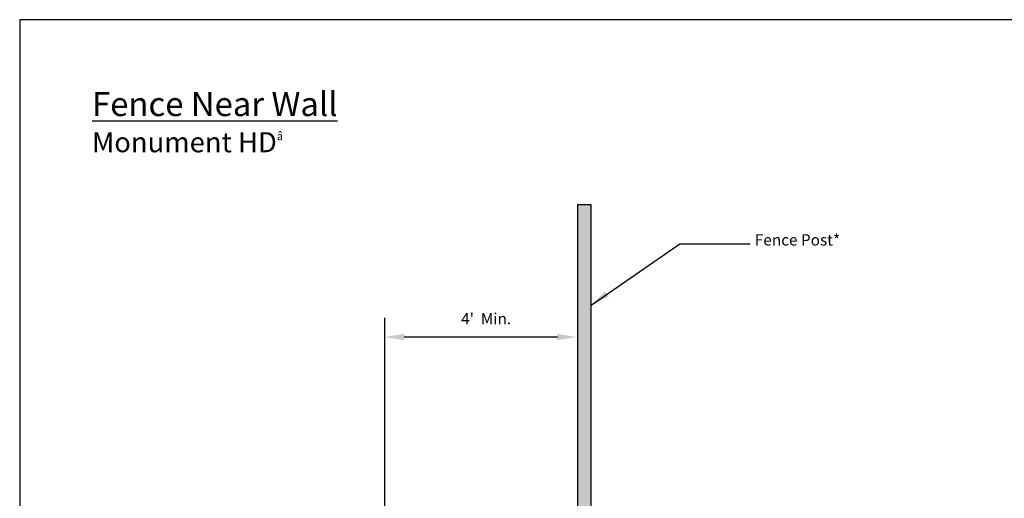
# Model space of a CAD drawing. Extents: x 0 to 2127, y 0 to 790.
# Drawn here: x 0 to 123, y 72 to 132 of the extents above; entities that cross this region are included whole.
import ezdxf

# ---------------------------------------------------------------- set-up
doc = ezdxf.new("R2010")
doc.units = 0
doc.header["$LTSCALE"] = 12
doc.header["$MEASUREMENT"] = 0
doc.layers.get('0').update_dxf_attribs({"linetype": 'CONTINUOUS'})
for name, color, linetype in [('BASE', 7, 'CONTINUOUS'), ('BORDER', 7, 'CONTINUOUS'), ('DIM', 1, 'CONTINUOUS'), ('T175', 4, 'CONTINUOUS'), ('TEXT', 2, 'CONTINUOUS')]:
    doc.layers.add(name, color=color, linetype=linetype)
doc.styles.add('CGOTHIC', font='GOTHIC.TTF')
doc.dimstyles.get("Standard").update_dxf_attribs({"dimtxt": 0.18, "dimasz": 0.18, "dimexe": 0.18, "dimexo": 0.0625, "dimgap": 0.09, "dimtad": 0, "dimtih": 1, "dimtoh": 1, "dimdec": 4, "dimzin": 0, "dimdsep": 46, "dimtxsty": 'Standard', "dimcen": 0.09, "dimadec": 0, "dimazin": 0, "dimtfac": 1, "dimtdec": 4, "dimtofl": 0, "dimtmove": 0, "dimatfit": 3, "dimfxl": 0, "dimtolj": 1, "dimtzin": 0, "dimarcsym": 0})

msp = doc.modelspace()

# ---------------------------------------------------------------- hatches: boundary and pattern name
at = {"layer": 'BASE', "linetype": 'Continuous'}
h = msp.add_hatch(color=256, dxfattribs=at)
h.paths.add_polyline_path([(71.09, 41.3), (70.57, 41.3), (69.4, 41.3), (69.4, 34.88), (71.09, 34.88)])
h.paths.add_polyline_path([(71.09, 54.89), (69.4, 54.76), (69.4, 41.3), (70.57, 41.3), (71.09, 41.3)])
h.paths.add_polyline_path([(71.09, 64.2), (69.4, 64.15), (69.4, 54.76), (71.09, 54.89)])
h.paths.add_polyline_path([(71.09, 108.95), (69.4, 108.95), (69.4, 64.15), (71.09, 64.2)])

# ---------------------------------------------------------------- linework, layer by layer
at = {"color": 7, "lineweight": 30}
msp.add_lwpolyline([(0, 0), (204, 0), (204, 132), (0, 132)], close=True, dxfattribs=at)
at = {"layer": 'BASE', "linetype": 'Continuous'}
for p, q in [((45.44, 63.72), (45.44, 94.9)), ((66.91, 92.5), (47.84, 92.5))]:
    msp.add_line(p, q, dxfattribs=at)
for points in [[(47.84, 92.9), (47.84, 92.1), (45.44, 92.5)], [(66.85, 92.9), (66.85, 92.1), (69.25, 92.5)]]:
    msp.add_solid(points, dxfattribs=at)
at = {"layer": 'BORDER', "color": 7}
msp.add_lwpolyline([(71.09, 34.88), (71.09, 108.95), (69.4, 108.95), (69.4, 34.88)], dxfattribs=at)

# ---------------------------------------------------------------- texts
at = {"layer": 'T175', "color": 7, "insert": (9, 123), "char_height": 3, "width": 88.3, "attachment_point": 1, "style": 'CGOTHIC'}
msp.add_mtext('{\\fCentury Gothic|b1|i0|c0|p34;\\LFence Near Wall\\P\\H0.8333x;\\lMonument HD\\fSymbol|b0|i0|c2|p18;\\H0.40002x;\\C0;â}', dxfattribs=at)
at = {"layer": 'TEXT', "color": 7, "insert": (91.47, 105.29), "char_height": 1.4, "attachment_point": 1}
msp.add_mtext('{\\fCentury Gothic|b0|i0|c0|p34;Fence Post*}', dxfattribs=at)
at = {"layer": 'TEXT', "color": 7, "linetype": 'Continuous', "insert": (61.15, 95.48), "char_height": 1.4, "width": 24.3155, "attachment_point": 3, "style": 'CGOTHIC'}
msp.add_mtext("4'  Min.", dxfattribs=at)

# ---------------------------------------------------------------- leaders
at = {"layer": 'DIM', "color": 7}
msp.add_leader([(71.09, 96.48), (82.12, 104.12), (90.89, 104.12)], dimstyle='Standard', override={"dimscale": 24, "dimtxt": 0.1, "dimasz": 0.1, "dimexe": 0.1, "dimexo": 0.1, "dimgap": 0.09, "dimtad": 0, "dimtih": 0, "dimtoh": 0, "dimdec": 1, "dimlunit": 3, "dimcen": -0.1, "dimaunit": 1, "dimtdec": 1, "dimtmove": 2}, dxfattribs=at)

doc.saveas('drawing.dxf')
